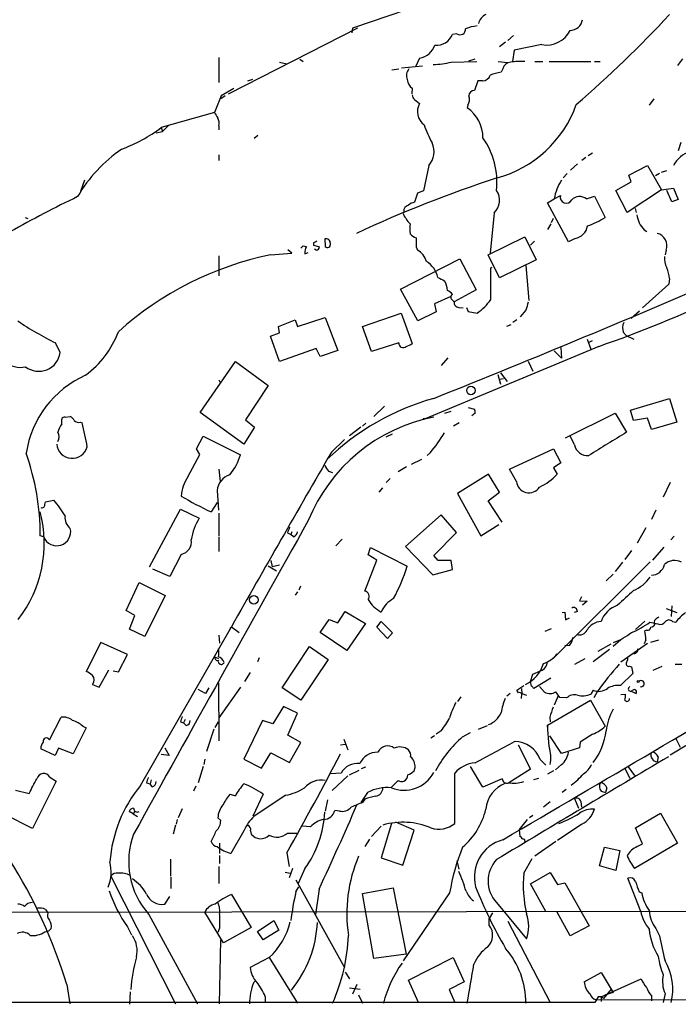
# Model space of a CAD drawing. Extents: x 1 to 967, y 1 to 884.
# Drawn here: x 772 to 871, y 77 to 225 of the extents above; entities that cross this region are included whole.
import ezdxf

# ---------------------------------------------------------------- set-up
doc = ezdxf.new("R2010")
doc.units = 0
doc.header["$MEASUREMENT"] = 0
doc.layers.add('MAIN', color=5, linetype='CONTINUOUS')

msp = doc.modelspace()

# ---------------------------------------------------------------- linework, layer by layer
at = {"layer": 'MAIN'}
for p, q in [((835.8293, 228.346), (822.198, 223.6893)), ((822.96, 223.6893), (803.5713, 213.7833)), ((822.198, 223.6893), (822.1133, 223.012)), ((837.8613, 222.8427), (837.184, 222.758)), ((845.1427, 221.5727), (844.2113, 220.8953)), ((846.328, 222.5887), (845.4813, 221.8267)), ((850.5613, 221.234), (846.4127, 220.3873)), ((846.4127, 220.3873), (846.1587, 218.694)), ((802.2167, 219.2867), (802.2167, 215.5613)), ((811.276, 218.6093), (812.3767, 218.3553)), ((814.324, 219.0327), (814.832, 218.694)), ((832.2733, 219.202), (831.6807, 218.0167)), ((837.0147, 218.6093), (840.8247, 218.694)), ((839.6393, 218.7787), (840.5707, 219.1173)), ((844.042, 218.694), (845.4813, 218.5247)), ((849.5453, 218.694), (850.7307, 218.694)), ((851.662, 218.694), (857.9273, 218.694)), ((858.4353, 218.694), (859.282, 218.694)), ((871.6433, 219.1173), (870.8813, 218.1013)), ((828.1247, 217.424), (829.1407, 217.5933)), ((832.6967, 218.0167), (829.564, 217.678)), ((844.7193, 217.5933), (844.4653, 217.0853)), ((806.5347, 215.8153), (807.2967, 216.0693)), ((840.994, 215.8153), (840.486, 214.376)), ((841.6713, 215.8153), (840.994, 215.8153)), ((804.418, 214.63), (802.5553, 213.5293)), ((831.1727, 214.7147), (831.088, 213.868)), ((802.5553, 213.5293), (801.5393, 211.074)), ((803.148, 213.5293), (802.4707, 213.106)), ((831.5113, 213.0213), (832.2733, 212.4287)), ((867.3253, 213.106), (866.648, 212.1747)), ((801.5393, 211.074), (793.5807, 208.788)), ((839.47, 212.1747), (839.3853, 211.7513)), ((792.8187, 208.026), (793.75, 208.1953)), ((793.5807, 208.788), (793.75, 208.1953)), ((794.6813, 209.1267), (793.75, 208.1953)), ((794.6813, 209.1267), (794.3427, 208.8727)), ((802.2167, 209.042), (802.2167, 208.4493)), ((808.0587, 207.6027), (807.466, 207.1793)), ((871.3893, 206.5867), (870.966, 205.3167)), ((802.2167, 204.724), (802.2167, 203.8773)), ((857.1653, 204.3007), (856.5727, 203.8773)), ((858.1813, 204.978), (857.504, 204.5547)), ((833.628, 203.1153), (832.866, 199.3053)), ((855.8953, 203.3693), (854.8793, 202.438)), ((863.6, 201.676), (866.394, 203.1153)), ((866.394, 203.1153), (868.5107, 199.4747)), ((868.5107, 202.0993), (869.2727, 202.3533)), ((782.066, 200.914), (781.4733, 199.2207)), ((854.3713, 201.93), (853.7787, 201.2527)), ((861.6527, 199.39), (863.9387, 200.66)), ((863.9387, 200.66), (863.6, 201.676)), ((868.172, 201.93), (867.5793, 201.5913)), ((832.866, 199.3053), (831.9347, 198.9667)), ((863.346, 196.088), (861.6527, 199.39)), ((868.5107, 199.4747), (863.346, 196.088)), ((868.5107, 199.4747), (870.2887, 199.7287)), ((870.0347, 197.6967), (869.2727, 199.39)), ((870.2887, 199.7287), (870.966, 198.0353)), ((831.9347, 198.9667), (831.5113, 197.612)), ((851.408, 197.5273), (852.424, 198.12)), ((852.424, 198.12), (853.3553, 198.628)), ((857.25, 198.12), (858.4353, 198.5433)), ((858.4353, 198.5433), (860.044, 195.326)), ((870.966, 198.0353), (870.0347, 197.6967)), ((854.5407, 191.6853), (851.408, 197.5273)), ((864.5313, 196.6807), (864.7007, 196.088)), ((773.176, 195.326), (773.5993, 195.1567)), ((843.4493, 196.0033), (842.8567, 189.992)), ((852.0007, 194.564), (852.3393, 195.2413)), ((851.916, 194.3947), (851.408, 193.548)), ((865.886, 193.4633), (866.3093, 193.2093)), ((818.0493, 192.1087), (818.134, 191.008)), ((842.518, 189.738), (848.0213, 192.4473)), ((848.0213, 192.4473), (849.7147, 188.976)), ((849.4607, 191.77), (848.868, 191.1773)), ((855.5567, 192.1933), (854.5407, 191.6853)), ((813.1387, 189.992), (812.546, 190.5)), ((814.832, 191.0927), (815.34, 191.008)), ((816.356, 191.516), (816.356, 191.1773)), ((816.356, 191.1773), (817.2873, 190.9233)), ((816.7793, 190.4153), (816.5253, 190.5847)), ((831.7653, 190.9233), (831.9347, 190.4153)), ((869.188, 190.4153), (869.0187, 189.738)), ((802.2167, 189.5687), (802.2167, 186.6053)), ((809.9213, 189.738), (813.1387, 189.992)), ((815.086, 189.9073), (815.594, 190.0767)), ((829.3947, 184.5733), (838.2847, 189.1453)), ((838.2847, 189.1453), (840.74, 184.4887)), ((844.2113, 186.2667), (842.518, 189.738)), ((849.7147, 188.976), (844.2113, 186.2667)), ((842.9413, 187.7907), (843.1107, 187.8753)), ((842.9413, 183.0493), (842.9413, 187.7907)), ((848.1907, 188.1293), (848.614, 182.88)), ((869.696, 186.182), (869.6113, 185.3353)), ((832.0193, 179.832), (829.3947, 184.5733)), ((840.74, 184.4887), (837.438, 182.7107)), ((869.6113, 185.3353), (865.632, 181.7793)), ((836.93, 183.4727), (834.4747, 182.372)), ((837.184, 182.9647), (837.438, 182.7107)), ((834.4747, 182.372), (834.7287, 181.1867)), ((838.1153, 181.864), (838.7927, 181.7793)), ((839.3007, 181.864), (839.5547, 181.2713)), ((848.1907, 181.4407), (847.344, 180.4247)), ((811.1067, 178.9853), (813.6467, 180.0013)), ((813.6467, 180.0013), (813.9853, 178.9853)), ((813.9853, 178.9853), (818.134, 180.34)), ((818.134, 180.34), (819.9967, 175.4293)), ((823.722, 178.9853), (829.4793, 181.0173)), ((829.4793, 181.0173), (831.1727, 176.4453)), ((834.7287, 181.1867), (832.0193, 179.832)), ((839.5547, 181.2713), (840.9093, 181.0173)), ((846.836, 180.0013), (846.2433, 179.578)), ((863.9387, 180.2553), (865.2087, 181.356)), ((811.276, 178.054), (811.1067, 178.9853)), ((825.0767, 175.26), (823.722, 178.9853)), ((845.312, 179.07), (845.9893, 179.324)), ((809.9213, 177.546), (811.276, 178.054)), ((811.276, 173.736), (809.9213, 177.546)), ((857.3347, 177.1227), (857.9273, 175.5987)), ((862.7533, 178.1387), (863.1767, 177.6307)), ((863.1767, 177.6307), (864.362, 177.1227)), ((778.4253, 175.0907), (777.748, 176.53)), ((816.7793, 175.6833), (811.276, 173.736)), ((817.372, 174.498), (816.7793, 175.6833)), ((829.1407, 176.53), (825.0767, 175.26)), ((859.1127, 176.022), (833.12, 165.1847)), ((853.44, 175.8527), (853.5247, 174.244)), ((858.0967, 176.8687), (857.5887, 176.6147)), ((819.9967, 175.4293), (817.372, 174.498)), ((836.5067, 174.3287), (835.4907, 173.1433)), ((853.5247, 174.244), (852.424, 175.3447)), ((799.4227, 166.116), (804.672, 173.736)), ((804.672, 173.736), (809.5827, 170.18)), ((848.5293, 173.8207), (849.2067, 172.2967)), ((843.9573, 171.7887), (844.3807, 170.3493)), ((844.2113, 171.1113), (844.804, 171.196)), ((844.3807, 172.0427), (845.3967, 170.7727)), ((802.2167, 171.0267), (802.386, 170.6033)), ((809.5827, 170.18), (806.196, 165.0153)), ((863.854, 166.4547), (869.696, 168.2327)), ((869.696, 168.2327), (870.7967, 164.6767)), ((827.024, 167.0473), (825.4153, 165.5233)), ((839.5547, 166.878), (840.486, 166.624)), ((779.1873, 165.4387), (779.9493, 165.5233)), ((805.942, 161.3747), (799.4227, 166.116)), ((836.93, 166.2853), (835.9987, 165.9467)), ((840.5707, 166.0313), (840.0627, 165.608)), ((854.1173, 162.306), (861.568, 166.0313)), ((861.568, 166.0313), (863.2613, 163.1527)), ((864.2773, 164.9307), (863.854, 166.4547)), ((866.394, 165.2693), (864.2773, 164.9307)), ((866.9867, 163.576), (866.394, 165.2693)), ((778.6793, 164.4227), (778.6793, 165.1)), ((781.4733, 164.6767), (781.7273, 164.592)), ((807.5507, 163.9147), (805.942, 161.3747)), ((806.196, 165.0153), (807.5507, 163.9147)), ((823.468, 163.9147), (821.7747, 162.6447)), ((824.23, 164.5073), (823.722, 164.084)), ((832.7813, 165.1847), (832.7813, 165.0153)), ((838.2, 164.592), (837.3533, 164.084)), ((870.7967, 164.6767), (866.9867, 163.576)), ((798.83, 160.6973), (799.846, 162.56)), ((799.846, 162.56), (805.434, 159.766)), ((827.278, 162.4753), (828.2093, 162.8987)), ((855.472, 161.29), (854.7947, 162.6447)), ((819.0653, 160.1893), (821.0127, 162.052)), ((797.56, 156.464), (799.338, 159.8507)), ((799.338, 159.8507), (798.83, 160.6973)), ((833.882, 160.1047), (833.374, 159.6813)), ((845.7353, 157.6493), (852.3393, 160.6973)), ((852.3393, 160.6973), (853.44, 158.5807)), ((830.326, 157.988), (829.056, 157.226)), ((832.5273, 159.0887), (831.0033, 158.3267)), ((853.44, 158.5807), (852.3393, 157.8187)), ((852.3393, 157.8187), (852.8473, 156.8873)), ((802.2167, 157.6493), (802.386, 155.7867)), ((818.642, 157.3107), (819.2347, 157.1413)), ((842.6027, 156.8873), (837.946, 154.0087)), ((844.2113, 154.178), (842.6027, 156.8873)), ((846.7513, 155.7867), (845.7353, 157.6493)), ((827.8707, 156.21), (827.278, 155.6173)), ((869.7807, 155.6173), (868.7647, 153.416)), ((801.9627, 154.432), (802.132, 151.4687)), ((826.6853, 154.8553), (826.1773, 154.178)), ((837.946, 154.0087), (841.4173, 147.6587)), ((842.518, 152.908), (844.2113, 154.178)), ((776.1393, 152.3153), (776.224, 152.7387)), ((776.224, 152.7387), (777.494, 152.9927)), ((801.9627, 152.654), (801.0313, 151.2147)), ((844.6347, 149.6907), (842.518, 152.908)), ((791.8027, 143.002), (796.4593, 151.638)), ((796.4593, 151.638), (799.2533, 150.2833)), ((802.2167, 151.0453), (802.2167, 147.6587)), ((835.4907, 150.7913), (830.1567, 146.05)), ((837.7767, 148.1667), (835.4907, 150.7913)), ((867.664, 151.4687), (866.9867, 150.114)), ((841.4173, 147.6587), (844.1267, 149.352)), ((775.97, 147.4893), (775.462, 147.6587)), ((812.4613, 148.082), (812.9693, 147.828)), ((813.1387, 148.2513), (812.9693, 147.828)), ((813.3927, 147.4893), (812.9693, 147.828)), ((834.39, 144.6953), (837.7767, 148.1667)), ((866.14, 148.844), (864.87, 146.558)), ((870.3733, 147.574), (869.8653, 147.066)), ((802.2167, 147.4893), (802.2167, 145.288)), ((820.674, 147.1507), (819.7427, 146.1347)), ((830.1567, 146.05), (834.2207, 141.8167)), ((796.544, 144.8647), (794.8507, 141.5627)), ((824.5687, 144.78), (824.9073, 145.8807)), ((825.8387, 144.018), (824.5687, 144.78)), ((824.9073, 145.8807), (830.4107, 143.0867)), ((835.0673, 143.9333), (834.39, 144.6953)), ((864.0233, 145.4573), (863.0073, 144.1027)), ((868.8493, 145.9653), (867.156, 144.018)), ((809.5827, 143.1713), (810.8527, 142.4093)), ((810.006, 143.9333), (810.1753, 143.002)), ((811.276, 143.256), (810.1753, 143.002)), ((824.0607, 139.3613), (825.8387, 144.018)), ((837.0147, 143.9333), (835.0673, 143.9333)), ((837.184, 142.5787), (837.0147, 143.9333)), ((866.8173, 143.764), (852.2547, 129.286)), ((862.6687, 143.6793), (861.568, 142.3247)), ((794.8507, 141.5627), (792.3107, 142.6633)), ((834.2207, 141.8167), (837.184, 142.5787)), ((861.2293, 141.9013), (860.2133, 140.8853)), ((788.3313, 136.4827), (790.2787, 140.6313)), ((790.2787, 140.6313), (794.1733, 138.684)), ((814.4087, 140.1233), (814.1547, 139.5307)), ((794.1733, 138.684), (791.1253, 132.588)), ((813.9853, 139.2767), (813.6467, 138.7687)), ((856.488, 138.5147), (856.234, 137.922)), ((856.234, 137.922), (857.3347, 137.8373)), ((857.3347, 137.8373), (856.6573, 137.2447)), ((789.6013, 135.7207), (788.3313, 136.4827)), ((788.8393, 133.6887), (789.6013, 135.7207)), ((819.9967, 134.62), (821.0973, 136.3133)), ((821.0973, 136.3133), (824.1453, 134.5353)), ((853.6093, 136.144), (854.0327, 136.2287)), ((854.0327, 136.2287), (854.1173, 135.0433)), ((855.8953, 136.3133), (855.3873, 136.144)), ((869.188, 136.7367), (870.7967, 136.144)), ((870.0347, 137.16), (869.95, 135.5513)), ((817.372, 133.1807), (818.7267, 135.128)), ((818.7267, 135.128), (819.9967, 134.62)), ((824.1453, 134.5353), (821.3513, 130.4713)), ((825.8387, 133.9427), (826.516, 134.7893)), ((826.516, 134.7893), (828.2093, 133.096)), ((854.1173, 135.0433), (854.71, 135.382)), ((865.9707, 134.874), (864.616, 133.604)), ((866.7327, 134.7047), (867.918, 134.4507)), ((870.1193, 134.7893), (870.6273, 134.7047)), ((791.1253, 132.588), (788.8393, 133.6887)), ((790.448, 110.236), (804.0793, 134.0273)), ((802.2167, 132.7573), (802.3013, 131.572)), ((803.8253, 133.7733), (804.0793, 134.0273)), ((803.8253, 133.7733), (804.0793, 134.0273)), ((803.8253, 133.7733), (804.0793, 134.0273)), ((804.0793, 134.0273), (805.2647, 133.1807)), ((821.3513, 130.4713), (817.372, 133.1807)), ((827.4473, 132.2493), (825.8387, 133.9427)), ((828.2093, 133.096), (827.4473, 132.2493)), ((851.0693, 133.35), (852.0007, 133.7733)), ((866.3093, 133.5193), (865.9707, 133.4347)), ((784.5213, 131.6567), (782.32, 127.3387)), ((788.5007, 129.8787), (784.5213, 131.6567)), ((860.8907, 131.4027), (858.9433, 130.302)), ((862.4147, 132.08), (861.2293, 131.064)), ((862.4147, 128.778), (866.394, 131.572)), ((866.14, 132.08), (865.886, 131.4873)), ((866.902, 131.7413), (868.0873, 132.08)), ((787.146, 127.254), (788.5007, 129.8787)), ((811.6993, 124.8833), (815.7633, 131.064)), ((815.7633, 131.064), (818.5573, 129.1167)), ((854.71, 131.2333), (854.0327, 131.1487)), ((860.7213, 130.6407), (858.266, 128.778)), ((801.5393, 129.54), (802.132, 129.286)), ((808.228, 129.3707), (807.974, 128.778)), ((818.5573, 129.1167), (814.4933, 123.0207)), ((856.996, 129.2013), (855.472, 128.3547)), ((870.5427, 128.4393), (871.5587, 128.4393)), ((784.2673, 124.968), (785.7067, 127.5927)), ((786.384, 127.4233), (787.146, 127.254)), ((806.8733, 127.1693), (806.0267, 125.8147)), ((848.868, 125.8147), (849.2067, 126.9153)), ((849.2067, 126.9153), (850.392, 127.4233)), ((864.1927, 127), (862.33, 125.222)), ((863.6847, 128.1007), (864.0233, 128.016)), ((864.0233, 128.016), (864.1927, 127)), ((867.2407, 127.508), (868.5953, 128.1007)), ((783.2513, 125.3913), (784.2673, 124.968)), ((802.132, 125.6453), (802.2167, 116.9247)), ((849.0373, 125.1373), (848.868, 125.8147)), ((851.916, 126.3227), (849.376, 124.7987)), ((800.1847, 124.0367), (799.084, 124.6293)), ((800.6927, 124.8833), (800.1847, 124.0367)), ((805.434, 124.968), (802.2167, 120.396)), ((814.4933, 123.0207), (811.6993, 124.8833)), ((845.82, 124.0367), (845.312, 123.6133)), ((846.836, 124.5447), (847.852, 125.222)), ((847.09, 124.1213), (846.836, 124.5447)), ((847.5133, 124.7987), (847.598, 124.0367)), ((847.5133, 123.2747), (847.598, 123.952)), ((847.598, 124.0367), (848.2753, 123.7827)), ((850.9847, 124.206), (850.2227, 125.0527)), ((853.2707, 123.444), (852.678, 124.2907)), ((858.266, 124.5447), (857.9273, 123.952)), ((858.8587, 124.2907), (858.3507, 123.3593)), ((862.4147, 123.8673), (863.092, 123.952)), ((863.9387, 124.3753), (864.7007, 124.0367)), ((838.454, 123.5287), (837.946, 122.8513)), ((851.408, 119.2953), (857.8427, 123.0207)), ((853.0167, 123.698), (852.424, 122.2587)), ((854.2867, 123.3593), (853.2707, 123.444)), ((857.8427, 123.0207), (860.044, 119.126)), ((811.8687, 122.0893), (810.26, 119.4647)), ((813.9853, 121.0733), (811.8687, 122.0893)), ((812.546, 117.7713), (813.9853, 121.0733)), ((881.38, 121.7507), (869.7807, 114.808)), ((776.8167, 117.094), (778.5947, 120.4807)), ((796.4593, 119.8033), (796.8827, 119.634)), ((797.1367, 120.142), (796.8827, 119.634)), ((797.306, 119.2107), (796.8827, 119.634)), ((801.624, 118.9567), (802.132, 119.8033)), ((808.736, 119.9727), (805.942, 114.2153)), ((810.26, 119.4647), (808.736, 119.9727)), ((851.7467, 120.4807), (851.8313, 119.8033)), ((782.32, 118.872), (780.3727, 114.9773)), ((781.812, 119.126), (782.32, 118.872)), ((801.4547, 118.7027), (800.354, 115.316)), ((835.4907, 118.4487), (834.7287, 117.9407)), ((838.708, 117.5173), (839.8933, 118.1947)), ((841.0787, 118.7027), (842.4333, 119.2107)), ((851.408, 119.2953), (851.408, 118.7873)), ((851.662, 116.078), (851.408, 119.2953)), ((814.4933, 116.6707), (812.546, 117.7713)), ((812.8, 113.7073), (814.4933, 116.6707)), ((820.928, 117.1787), (821.5207, 115.57)), ((834.4747, 117.6867), (833.9667, 117.348)), ((853.5247, 115.062), (851.7467, 117.6867)), ((856.3187, 116.7553), (856.234, 115.9087)), ((870.6273, 117.2633), (871.3047, 115.9933)), ((777.6633, 114.7233), (775.5467, 115.7393)), ((778.1713, 115.824), (777.6633, 114.7233)), ((780.3727, 114.9773), (778.1713, 115.824)), ((794.0887, 115.9087), (794.766, 114.7233)), ((808.5667, 112.8607), (810.006, 115.1467)), ((810.006, 115.1467), (812.8, 113.7073)), ((820.42, 116.332), (821.182, 116.4167)), ((847.0053, 116.332), (848.868, 112.6913)), ((856.234, 115.9087), (853.5247, 115.062)), ((794.766, 114.7233), (793.5807, 114.8927)), ((800.1, 114.2153), (799.9307, 113.3687)), ((805.942, 114.2153), (808.5667, 112.8607)), ((850.3073, 114.1307), (851.154, 113.284)), ((868.0027, 114.554), (867.8333, 113.792)), ((799.846, 113.1147), (799.084, 110.6593)), ((820.5047, 112.0987), (818.896, 112.014)), ((821.7747, 111.8447), (823.214, 112.522)), ((823.5527, 112.776), (824.23, 113.03)), ((831.4267, 112.4373), (831.596, 112.9453)), ((837.5227, 104.5633), (837.5227, 112.0987)), ((841.756, 109.982), (839.8933, 113.1147)), ((848.868, 112.6913), (845.6507, 110.6593)), ((852.3393, 112.4373), (851.408, 111.9293)), ((853.5247, 113.3687), (852.5933, 112.6067)), ((863.0073, 112.776), (863.7693, 111.3367)), ((863.5153, 113.03), (864.4467, 111.76)), ((777.8327, 110.9133), (774.2767, 103.8013)), ((776.9013, 111.506), (777.8327, 110.9133)), ((791.3793, 110.6593), (791.8873, 110.49)), ((792.0567, 111.0827), (791.8873, 110.49)), ((821.5207, 111.6753), (819.15, 109.474)), ((844.6347, 111.252), (841.756, 109.982)), ((849.376, 111.1673), (850.138, 111.3367)), ((771.7367, 109.5587), (773.7687, 109.0507)), ((792.226, 110.0667), (791.8873, 110.49)), ((798.7453, 110.1513), (798.4067, 109.3893)), ((824.484, 109.22), (823.468, 107.696)), ((854.202, 109.6433), (853.6093, 109.22)), ((859.4513, 109.3893), (860.1287, 109.22)), ((860.298, 109.8973), (860.1287, 109.22)), ((803.91, 108.966), (804.672, 108.712)), ((808.8207, 108.966), (807.2967, 105.664)), ((812.2073, 108.7967), (807.466, 105.664)), ((818.4727, 108.1193), (818.134, 106.426)), ((824.0607, 108.204), (823.722, 107.696)), ((851.8313, 107.7807), (850.8153, 107.0187)), ((855.472, 108.2887), (856.0647, 106.8493)), ((856.4033, 107.8653), (856.488, 107.0187)), ((789.3473, 106.0027), (788.7547, 106.3413)), ((789.6013, 106.426), (789.3473, 106.0027)), ((796.7133, 106.7647), (796.1207, 105.41)), ((820.2507, 106.426), (819.5733, 106.5107)), ((774.2767, 103.8013), (770.128, 105.918)), ((789.3473, 106.0027), (790.0247, 105.5793)), ((795.9513, 105.156), (795.782, 104.4787)), ((802.4707, 104.9867), (802.0473, 105.41)), ((831.4267, 103.5473), (828.7173, 104.7327)), ((848.36, 105.156), (847.1747, 103.632)), ((849.2067, 105.7487), (848.6987, 105.41)), ((864.616, 103.886), (868.3413, 106.0873)), ((868.3413, 106.0873), (870.8813, 101.6)), ((795.6973, 104.3093), (795.3587, 102.9547)), ((805.942, 103.4627), (803.9947, 100.076)), ((806.958, 103.4627), (807.0427, 102.9547)), ((815.9327, 104.0553), (814.7473, 104.14)), ((826.516, 104.14), (825.0767, 102.616)), ((828.04, 104.5633), (826.516, 99.3987)), ((829.7333, 98.298), (831.4267, 103.5473)), ((847.1747, 103.632), (847.2593, 102.616)), ((856.5727, 104.4787), (852.932, 102.0233)), ((865.632, 101.5153), (864.616, 103.886)), ((812.4613, 103.124), (813.9007, 103.124)), ((824.738, 102.1927), (824.0607, 101.092)), ((852.678, 101.854), (849.5453, 99.6527)), ((802.3013, 101.6), (802.3013, 100.076)), ((859.1973, 98.2133), (859.9593, 101.0073)), ((859.9593, 101.0073), (862.2453, 100.4993)), ((862.2453, 100.4993), (861.6527, 97.536)), ((870.8813, 101.6), (864.4467, 97.79)), ((864.87, 101.092), (865.632, 101.5153)), ((794.9353, 99.2293), (794.9353, 96.6893)), ((802.3013, 99.7373), (802.3013, 98.552)), ((812.3767, 100.1607), (812.7153, 98.1287)), ((826.516, 99.3987), (829.7333, 98.298)), ((837.8613, 98.9753), (838.1153, 97.7053)), ((847.852, 97.1127), (849.122, 99.314)), ((802.2167, 98.1287), (802.2167, 95.5887)), ((813.2233, 97.79), (812.7153, 96.4353)), ((815.086, 97.79), (814.07, 95.5887)), ((861.6527, 97.536), (859.1973, 98.2133)), ((786.0453, 96.6893), (795.6973, 77.5547)), ((795.02, 96.52), (795.02, 94.8267)), ((812.1227, 97.282), (812.8847, 97.1127)), ((813.7313, 96.0967), (821.0127, 82.9733)), ((848.868, 95.504), (851.8313, 97.1973)), ((851.8313, 97.1973), (852.932, 95.4193)), ((865.378, 91.3553), (863.4307, 96.3507)), ((813.7313, 94.3187), (814.1547, 95.0807)), ((817.2027, 94.742), (816.6947, 90.932)), ((823.722, 94.0647), (828.294, 94.9113)), ((828.294, 94.9113), (830.2413, 85.0053)), ((851.154, 91.3553), (848.868, 95.504)), ((852.932, 95.4193), (854.0327, 95.6733)), ((854.0327, 95.6733), (857.6733, 89.2387)), ((794.0887, 92.456), (794.8507, 93.6413)), ((804.0793, 93.8953), (807.0427, 88.9847)), ((825.4153, 84.328), (823.722, 94.0647)), ((836.7607, 94.1493), (829.818, 83.9893)), ((865.124, 94.3187), (865.5473, 94.1493)), ((776.224, 91.694), (776.5627, 91.186)), ((843.788, 92.71), (848.2753, 87.2913)), ((750.7393, 91.2707), (884.0047, 91.44)), ((791.718, 90.932), (798.9993, 77.5547)), ((802.894, 86.6987), (800.1, 91.2707)), ((807.974, 88.392), (810.4293, 90.0007)), ((810.4293, 90.0007), (811.1913, 88.5613)), ((843.1953, 91.186), (842.6873, 90.3393)), ((842.6873, 89.3233), (842.6873, 90.3393)), ((854.7947, 87.7147), (852.8473, 91.2707)), ((777.0707, 88.8153), (776.732, 88.4767)), ((788.5007, 89.0693), (789.0933, 87.884)), ((802.3013, 88.9), (802.0473, 88.2227)), ((807.0427, 88.9847), (802.894, 86.6987)), ((811.1913, 88.5613), (808.8207, 87.122)), ((845.4813, 89.916), (851.8313, 77.724)), ((857.6733, 89.2387), (854.7947, 87.7147)), ((867.664, 88.8153), (868.172, 87.7147)), ((776.1393, 88.3073), (776.732, 88.4767)), ((802.3013, 77.5547), (802.4707, 87.122)), ((808.8207, 87.122), (807.974, 88.392)), ((809.752, 84.4973), (806.8733, 82.9733)), ((809.752, 84.4973), (813.9853, 77.6393)), ((830.2413, 85.0053), (825.4153, 84.328)), ((830.58, 81.1107), (837.2687, 84.4973)), ((837.2687, 84.4973), (838.962, 80.8567)), ((821.0973, 82.296), (821.7747, 81.28)), ((856.9113, 80.8567), (859.4513, 82.2113)), ((859.4513, 82.2113), (861.2293, 79.248)), ((859.4513, 78.5707), (865.4627, 81.28)), ((779.4413, 80.4333), (779.8647, 77.5547)), ((807.3813, 80.6873), (807.6353, 80.9413)), ((821.7747, 79.9253), (823.3833, 79.756)), ((822.8753, 80.4333), (822.198, 78.994)), ((832.104, 77.724), (830.58, 81.1107)), ((838.962, 80.8567), (836.676, 79.6713)), ((836.676, 79.6713), (837.5227, 77.724)), ((860.9753, 79.756), (859.79, 78.3167)), ((788.924, 79.3327), (788.8393, 77.47)), ((809.1593, 78.6553), (809.1593, 77.724)), ((823.1293, 78.9093), (823.722, 77.6393)), ((859.028, 78.5707), (858.52, 77.724)), ((859.4513, 78.5707), (859.4513, 77.8933)), ((861.2293, 79.248), (860.1287, 78.9093)), ((866.9867, 78.74), (866.9867, 77.978)), ((869.0187, 79.0787), (868.7647, 77.724)), ((858.52, 77.724), (722.5453, 77.724)), ((942.4247, 77.8933), (858.6893, 78.1473))]:
    msp.add_line(p, q, dxfattribs=at)
for centre, radius in [((839.9483, 169.4236), 0.6335), ((807.4481, 138.0733), 0.6473), ((864.9828, 125.8147), 0.1411)]:
    msp.add_circle(centre, radius, dxfattribs=at)
for centre, radius, start, end in [((842.9528, 223.9684), 1.916, 113.810369, 168.001528), ((736.5733, 349.8879), 182.0412, 310.884553, 316.99363), ((854.7755, 225.2555), 1.905, 270.57751, 351.054893), ((834.8348, 223.6453), 2.5112, 263.701383, 339.308296), ((838.327, 223.5059), 0.8103, 234.923414, 7.003114), ((841.9094, 215.8815), 8.2077, 96.998861, 109.784085), ((851.3024, 225.0436), 3.881, 258.991468, 334.138112), ((831.8031, 222.0695), 2.9058, 279.312237, 341.537615), ((834.4473, 228.1438), 9.8741, 269.176, 285.070837), ((846.0641, 217.2238), 1.3946, 96.562951, 164.636425), ((847.4708, 205.9613), 12.7446, 87.524351, 97.058548), ((831.837, 216.5838), 1.5471, 139.267348, 202.78425), ((845.3548, 210.4371), 6.7074, 97.620666, 111.865969), ((832.0615, 216.1116), 1.6557, 184.395786, 237.532789), ((841.682, 217.0535), 1.2382, 269.504887, 341.567978), ((840.5071, 213.5082), 0.8681, 91.392836, 178.607164), ((831.8502, 213.614), 0.6828, 172.873943, 240.239505), ((834.3817, 211.1926), 2.444, 149.618015, 234.161186), ((838.3593, 213.0014), 1.3846, 323.339491, 22.412322), ((1013.4644, 337.6483), 246.8467, 210.848166, 211.077353), ((836.321, 207.2625), 5.435, 0.015813, 55.680421), ((839.2534, 218.1132), 17.4818, 285.321462, 340.436214), ((800.3546, 209.3806), 1.8927, 349.69407, 26.574528), ((778.8633, 228.8319), 24.8668, 290.702209, 306.288286), ((848.1148, 214.2315), 15.9735, 198.31755, 208.940157), ((831.4022, 205.1806), 3.0364, 317.142035, 25.797102), ((832.298, 200.624), 11.5561, 353.870059, 35.070819), ((800.0676, 187.4216), 21.9883, 124.371301, 149.870732), ((874.2916, 200.9545), 4.5489, 109.89013, 151.639443), ((904.4213, 16.4798), 194.4406, 108.143556, 114.823398), ((859.4416, 196.9692), 7.1113, 146.308592, 170.687088), ((841.5551, 197.903), 2.6827, 314.916939, 33.661635), ((862.6411, 29.5654), 187.5688, 115.784844, 119.255707), ((854.2452, 198.3973), 0.9193, 165.466439, 330.933894), ((856.2446, 196.7971), 1.6616, 52.765276, 136.031432), ((830.2412, 195.9187), 0.4232, 143.116564, 216.883436), ((830.8341, 196.2856), 0.9382, 105.714701, 186.911411), ((831.9974, 195.3064), 2.3563, 101.905565, 126.980293), ((831.0033, 196.0314), 1.1601, 198.42714, 228.939059), ((832.0625, 195.9617), 1.9912, 203.846208, 231.904188), ((850.5592, 211.5809), 18.8198, 291.377796, 300.263735), ((868.9267, 196.3354), 4.1827, 188.055131, 223.366687), ((836.1634, 193.6327), 5.3836, 171.862974, 188.137026), ((855.1756, 194.437), 2.2758, 279.63988, 350.362602), ((880.1099, 64.6431), 141.9905, 116.450442, 116.679625), ((818.2571, 191.5006), 0.6426, 353.809462, 108.86633), ((832.6828, 194.7477), 2.6346, 225.433655, 249.619837), ((1170.465, 191.6006), 338.7004, 179.885408, 180.114575), ((801.8201, 341.3992), 175.0202, 289.107922, 302.040945), ((867.3969, 191.0913), 1.9144, 339.322405, 76.82323), ((729.9877, 275.5983), 119.7487, 314.885409, 315.114592), ((816.5944, 190.1389), 1.5261, 145.284188, 188.729036), ((816.7369, 190.9657), 0.552, 274.405074, 355.594926), ((818.4765, 191.2889), 0.443, 219.356754, 18.74987), ((830.7778, 188.1014), 2.587, 13.879933, 63.435939), ((819.8695, 141.7799), 48.9791, 101.718964, 131.921513), ((872.7022, 189.3572), 3.7703, 178.072723, 204.549599), ((831.5398, 185.6822), 3.5073, 10.997884, 60.078227), ((863.0454, 185.2921), 6.7099, 7.621334, 21.862299), ((180.9885, 1801.5394), 1759.1544, 291.8037931, 293.3898872), ((962.5006, 440.1171), 284.0033, 243.320366, 243.549531), ((833.7418, 184.3976), 2.6802, 0.136815, 32.642362), ((835.6186, 182.5849), 1.9886, 38.076638, 66.171495), ((837.4097, 183.388), 0.4797, 118.066164, 241.933836), ((835.8704, 188.0882), 8.6826, 305.474622, 324.525378), ((838.1647, 182.5978), 0.7354, 171.169134, 266.148614), ((1144.6616, 97.39), 308.155, 163.942551, 164.171752), ((801.8345, 224.4334), 53.618, 236.287764, 243.30611), ((864.733, 178.7443), 2.0703, 156.253039, 197.00913), ((773.7943, 183.1714), 14.2391, 306.356288, 339.665445), ((829.7975, 176.5067), 0.6572, 177.968282, 312.477778), ((829.7548, 178.3288), 2.3575, 281.90906, 306.972457), ((775.2405, 175.5025), 3.2114, 231.939274, 352.632437), ((772.4563, 176.4874), 3.6043, 229.761308, 282.895723), ((788.5184, 157.6993), 15.3495, 114.163019, 171.304098), ((844.6932, 131.6284), 38.0267, 105.72059, 133.769245), ((779.1198, 164.9897), 0.4541, 81.450515, 165.942335), ((779.2296, 164.2108), 1.4969, 28.746399, 61.262153), ((839.3787, 140.2389), 25.6889, 101.197824, 157.801149), ((839.6385, 166.2005), 0.9474, 349.712463, 26.551528), ((782.3106, 161.955), 4.3904, 145.801392, 164.16915), ((781.1769, 165.4242), 0.8041, 217.857486, 291.629402), ((730.5196, 151.9741), 52.7394, 9.800508, 13.842288), ((832.9506, 80.4848), 84.7001, 89.885408, 90.114524), ((776.8373, 162.4754), 1.4212, 331.534326, 28.46213), ((812.1268, 177.8822), 28.095, 320.745648, 328.177477), ((1728.2718, -1256.7527), 1662.6408, 121.3498916, 121.5790753), ((780.2421, 161.5819), 2.334, 185.093084, 344.325037), ((857.381, 161.6049), 1.9348, 189.366902, 276.162616), ((737.4751, 147.5159), 37.9872, 0.215385, 19.218196), ((797.4585, 162.1774), 8.3321, 319.829744, 343.177258), ((3711.6881, -1514.1231), 3342.2431, 149.9368168, 150.4536796), ((820.517, 159.1582), 2.6323, 200.368798, 224.576735), ((802.0894, 153.2468), 5.5557, 144.614098, 176.506909), ((804.6231, 154.2588), 2.6661, 107.412101, 176.27513), ((847.1124, 161.8745), 7.6001, 294.15745, 318.989033), ((-7107.4149, 13673.4282), 15729.5, 300.3682303, 300.75037728), ((848.6388, 155.9859), 1.8981, 186.024491, 326.561937), ((833.9624, 218.9821), 75.3451, 240.222898, 244.082886), ((775.716, 152.2815), 0.4247, 246.507351, 4.565314), ((758.9325, 137.9449), 23.8949, 32.041679, 39.031667), ((757.3674, 146.5466), 18.687, 322.334983, 14.465918), ((780.9998, 150.2763), 1.8452, 169.201613, 235.297973), ((12549.9955, -6414.0404), 13445.5226, 150.77823941, 151.00742256), ((805.901, 146.0072), 7.9042, 147.249051, 172.30189), ((777.9182, 148.2541), 2.093, 201.433358, 13.967857), ((1024.2925, 63.8356), 227.9691, 158.082823, 158.31202), ((812.9265, 148.4633), 1.0798, 295.577864, 348.67758), ((796.1673, 146.7537), 1.9262, 281.277848, 9.330777), ((803.13, 151.7325), 28.6179, 331.91722, 342.415549), ((866.877, 143.8477), 2.1185, 272.968154, 346.153977), ((870.4272, 141.8359), 2.1199, 60.409328, 134.77831), ((862.1519, 144.7062), 5.6734, 292.001323, 325.318898), ((823.8913, 138.557), 0.822, 325.492195, 78.106316), ((1413.4299, -454.3185), 808.7799, 132.7646877, 132.9938652), ((828.9873, 140.7616), 5.1628, 211.145899, 241.401143), ((830.2864, 134.6422), 4.0906, 117.79853, 157.179731), ((863.0616, 133.6344), 3.7905, 107.738971, 162.261029), ((855.3451, 136.3558), 0.5519, 355.582979, 122.486322), ((877.4441, 129.3268), 8.6828, 128.266339, 141.729436), ((859.5105, 132.2919), 2.4981, 91.357922, 150.572031), ((860.276, 143.0132), 10.5224, 290.862527, 307.851487), ((866.564, 135.0426), 1.1506, 287.082228, 323.98361), ((867.9433, 134.7019), 0.5604, 130.505926, 216.824913), ((952.5005, 8.309), 152.6259, 123.578058, 123.807262), ((868.2991, 135.3607), 0.9866, 247.276493, 324.605453), ((869.6113, 134.4083), 0.635, 36.869898, 143.130102), ((856.1663, 134.0952), 1.3026, 254.158519, 333.761484), ((857.5657, 141.4905), 10.5239, 290.865094, 307.851013), ((859.7283, 131.9666), 6.4127, 1.013251, 13.234432), ((866.441, 133.9615), 0.4614, 253.41494, 357.66472), ((853.305, 132.537), 1.9167, 317.14175, 356.461333), ((800.1009, 130.1327), 2.1158, 343.732105, 16.265296), ((849.4665, 132.5823), 4.2766, 288.384532, 322.236176), ((864.3631, 130.6236), 0.6003, 253.509196, 9.754189), ((802.0898, 129.4978), 0.5521, 175.616417, 274.383583), ((802.5553, 128.8203), 0.4415, 163.297027, 343.309457), ((801.5816, 128.1429), 1.5016, 21.502403, 68.497597), ((846.0283, 129.9261), 4.9881, 294.615733, 343.674828), ((849.8189, 128.9115), 1.5947, 291.0615, 355.197868), ((906.6966, 89.6034), 59.0904, 138.911137, 144.054102), ((863.5915, 128.4817), 0.3922, 147.347287, 283.745728), ((862.2871, 129.3285), 1.163, 326.894758, 10.478021), ((781.4038, 124.871), 2.6323, 45.423265, 69.631202), ((782.5315, 126.0687), 0.9884, 316.738188, 43.257591), ((865.4537, 125.4881), 0.4641, 249.77636, 135.270632), ((847.2594, 123.7828), 0.3785, 26.551512, 116.585359), ((764.5442, 40.2805), 119.7487, 44.893901, 45.12305), ((851.7584, 125.706), 1.6878, 242.715316, 303.014048), ((856.6744, 126.711), 3.0302, 255.101103, 294.423455), ((859.1256, 126.3278), 1.9795, 244.262132, 309.424225), ((862.0318, 121.9029), 3.3325, 84.866123, 119.660645), ((860.7238, 123.6979), 2.3818, 343.481629, 6.124217), ((863.8794, 124.714), 0.3561, 108.007604, 331.614249), ((864.4043, 124.2483), 0.3642, 324.476953, 125.523047), ((849.9749, 116.3453), 13.8211, 152.710968, 162.957527), ((855.883, 119.1022), 11.6013, 158.920826, 169.793042), ((855.4721, 122.123), 1.7128, 75.69521, 133.795918), ((863.3188, 123.2203), 0.37, 212.650549, 8.456477), ((841.5853, 122.3104), 3.102, 289.146393, 338.191731), ((1233.0004, -5.7572), 401.6097, 161.45046, 161.679643), ((869.0408, 117.4301), 8.8861, 151.53059, 173.417784), ((778.8671, 118.3127), 2.185, 49.43767, 97.161443), ((779.4772, 116.7184), 3.3538, 45.879471, 76.009749), ((799.3833, 119.252), 2.9755, 153.808688, 169.322621), ((797.158, 119.9373), 0.7415, 281.51299, 2.736234), ((826.4852, 125.7097), 11.5681, 321.121287, 332.655464), ((856.3474, 122.8789), 5.2677, 290.373493, 314.566992), ((850.4489, 119.6884), 9.8428, 322.579303, 352.76437), ((776.9223, 115.8453), 1.3797, 138.732034, 184.40635), ((776.3685, 116.8764), 0.4981, 25.896459, 194.069719), ((849.8881, 104.4076), 17.2296, 130.457919, 152.222363), ((39.2051, 1596.8884), 1685.9015, 298.3810713, 298.610253), ((846.4843, 112.7881), 4.0519, 19.350773, 89.816174), ((1153.5998, -348.3016), 551.9547, 122.358994, 122.588177), ((825.9721, 112.2747), 2.9568, 89.30433, 154.707189), ((827.4683, 114.564), 1.6055, 51.702466, 155.441453), ((829.3229, 114.0403), 1.98, 50.586801, 115.730329), ((829.86, 114.7655), 1.0796, 348.702557, 48.172545), ((846.5742, 114.4001), 5.3573, 348.900021, 18.251982), ((851.6686, 115.5895), 2.8944, 309.8882, 352.890944), ((867.9417, 114.8479), 1.0615, 168.364034, 264.138479), ((865.927, 113.2403), 2.4565, 32.329512, 57.670488), ((272.5479, 402.8022), 618.8756, 330.7239218, 332.284785), ((829.5591, 113.0346), 2.0389, 357.489696, 48.176964), ((840.867, 109.2202), 4.4125, 93.850352, 139.280821), ((4708.9887, -6327.8362), 7499.724, 120.79361281, 121.02279524), ((822.9812, 110.7227), 2.8331, 83.565563, 150.942449), ((829.9302, 114.6091), 5.0768, 248.141168, 331.457093), ((829.5777, 114.3152), 2.6354, 290.376144, 314.555713), ((854.9133, 114.8841), 3.4494, 303.690068, 333.939342), ((224.0453, 406.4715), 625.024, 331.5849639, 331.8141505), ((775.9784, 110.9895), 1.0575, 29.233511, 165.627353), ((794.3033, 110.108), 2.9755, 153.808688, 169.322621), ((792.078, 110.7933), 0.7415, 281.51299, 2.736234), ((817.5578, 107.6295), 3.4174, 80.293195, 138.42466), ((574.548, 364.49), 359.211, 314.885409, 315.114591), ((829.5459, 111.6211), 0.7926, 231.824504, 296.752545), ((829.5437, 111.7959), 0.9528, 292.13417, 2.935673), ((845.2978, 111.266), 0.6633, 181.209504, 293.848478), ((846.3279, 115.8862), 5.2822, 261.706679, 286.770413), ((848.5116, 119.2898), 11.0489, 305.731364, 318.813733), ((860.2446, 110.08), 1.0518, 146.580372, 221.045009), ((859.2484, 109.5646), 1.1011, 17.587464, 83.832202), ((806.4519, 97.2051), 20.6381, 140.84639, 175.551087), ((813.503, 103.7467), 10.1312, 138.271731, 150.652782), ((801.0486, 97.7659), 13.6326, 55.242009, 68.96439), ((810.9314, 116.1325), 7.4459, 279.866631, 303.133677), ((827.3917, 103.6273), 6.3034, 84.096758, 117.470367), ((825.4393, 109.9386), 1.3313, 279.948396, 358.222322), ((846.6631, 106.3431), 4.4964, 109.763196, 175.703032), ((809.9964, 103.6207), 8.1004, 138.709209, 152.529911), ((992.2054, -315.9802), 455.9476, 111.686242, 111.915418), ((826.5588, 101.9791), 6.7074, 97.620666, 111.865969), ((855.7683, 107.7045), 0.655, 14.210201, 116.893637), ((789.5105, 106.0392), 0.8139, 95.534773, 158.212969), ((789.9957, 106.8293), 0.5641, 177.968006, 300.110219), ((805.4311, 105.2086), 3.3898, 140.663618, 176.593837), ((802.457, 106.962), 15.6082, 324.010411, 357.410056), ((430.0508, 276.4119), 427.657, 334.861819, 336.715056), ((817.8112, 106.9777), 1.8229, 272.162857, 345.156451), ((820.674, 108.1195), 1.7456, 255.966145, 320.903434), ((831.6771, 109.2081), 10.8022, 310.607911, 346.465213), ((858.1323, 103.421), 3.273, 84.688292, 125.44936), ((855.0049, 107.6939), 3.5771, 295.994849, 343.53426), ((800.5386, 104.9329), 1.9328, 310.478148, 1.595009), ((812.9076, 100.2685), 7.6631, 135.243729, 155.365333), ((818.6385, 101.5413), 3.6934, 101.850867, 137.10437), ((829.7815, 94.1203), 10.6247, 66.801905, 106.465774), ((845.6987, 123.7617), 20.5761, 291.085852, 300.798189), ((795.0945, 105.6509), 7.0471, 327.398918, 341.910088), ((806.2807, 103.6532), 0.7036, 344.290627, 68.83678), ((835.1324, 107.4392), 3.7395, 251.836864, 309.731614), ((800.5621, 98.8423), 11.8655, 159.721507, 221.809942), ((802.0959, 102.205), 1.1209, 198.247455, 263.175497), ((808.4749, 104.1109), 1.8407, 218.913573, 313.932446), ((810.8738, 104.8176), 2.3214, 241.101942, 313.147888), ((846.2047, 96.5602), 5.7432, 104.989125, 194.92814), ((846.9629, 101.8961), 0.7785, 22.394546, 67.621866), ((847.8096, 101.981), 0.2468, 329.040224, 120.93987), ((805.2649, 105.1564), 5.2368, 230.907203, 255.962695), ((867.5758, 89.1049), 31.2253, 157.593296, 170.703198), ((866.0043, 98.2814), 3.0309, 111.977983, 151.291323), ((703.9388, 57.1249), 79.0184, 17.155996, 32.197741), ((843.1124, 91.0588), 21.7527, 156.729471, 188.617858), ((847.2254, 95.9273), 4.7082, 136.893443, 223.105669), ((873.3083, 104.0837), 10.8692, 203.570911, 215.383194), ((779.807, 97.2971), 6.2537, 338.410404, 13.962026), ((824.5872, 90.6558), 15.1012, 14.368626, 26.384683), ((786.9407, 96.0041), 1.1275, 79.508338, 142.575172), ((787.5269, 94.2761), 2.8621, 60.781286, 97.647956), ((785.4261, 90.5909), 6.8503, 29.652447, 55.939696), ((867.9915, 95.4485), 20.2082, 175.276174, 192.668365), ((863.7693, 95.504), 0.9119, 21.802576, 111.796742), ((805.098, 100.7548), 20.2983, 197.983015, 215.147855), ((842.6438, 95.8841), 3.734, 203.364209, 231.447791), ((898.5449, 117.5238), 62.0878, 201.190712, 210.67135), ((1245.8697, 222.0806), 401.6097, 198.320357, 198.54954), ((793.7063, 94.9466), 2.5198, 202.557247, 278.728875), ((808.1273, 84.1759), 10.5287, 112.611074, 128.14656), ((861.5836, 83.6479), 49.0276, 167.429033, 172.554913), ((871.6254, 95.1552), 6.1608, 189.397037, 216.106894), ((772.1813, 91.0809), 1.3792, 48.715594, 94.407945), ((774.2009, 91.3798), 1.3323, 86.738589, 146.389845), ((775.3773, 90.0003), 1.8935, 63.439008, 100.301057), ((801.9917, 90.4108), 2.078, 100.192142, 155.555132), ((799.5079, 91.4401), 2.8392, 349.691002, 26.568661), ((871.5275, 91.8093), 4.8878, 183.338032, 217.773715), ((777.7906, 90.8897), 1.2631, 166.433519, 219.555259), ((775.6737, 89.1963), 1.448, 344.744881, 37.874984), ((1310.3009, 89.916), 508.0006, 179.885409, 180.114592), ((843.3336, 89.154), 5.2811, 339.346815, 20.653185), ((871.5679, 92.7309), 6.3409, 192.529396, 219.113364), ((802.5366, 92.3219), 10.6436, 312.680484, 346.467332), ((799.9691, 90.4291), 16.9933, 320.354201, 357.698555), ((840.7592, 87.8108), 2.4505, 313.091729, 38.112447), ((875.4936, 89.4215), 8.8725, 184.465469, 212.405072), ((772.797, 86.6432), 1.6243, 45.376629, 119.761069), ((774.3639, 90.9771), 3.2062, 262.366505, 303.623653), ((785.9782, 85.471), 3.9777, 347.085601, 34.337673), ((794.1185, 88.8562), 27.5071, 335.934452, 357.797994), ((1799.9392, 297.5256), 955.0972, 192.6899397, 192.919124), ((845.6615, 81.3559), 5.6734, 124.681102, 157.998677), ((835.5685, 77.6267), 12.6222, 0.057195, 40.666236), ((816.8539, 77.3991), 27.9378, 165.101728, 175.334935), ((878.6283, 86.0637), 10.717, 187.489999, 203.020424), ((810.8214, 83.4604), 3.978, 187.03337, 222.51726), ((843.8426, 73.3986), 17.5092, 144.159827, 165.983677), ((-620.5665, 334.5533), 1482.3846, 350.0195989, 350.248788), ((861.8034, 79.7149), 8.3864, 346.266991, 30.642831), ((869.8605, 83.0551), 4.7425, 201.98066, 219.947262), ((873.162, 80.8639), 4.5115, 167.079155, 203.309484), ((815.3905, 77.5498), 8.6018, 158.607883, 179.967362), ((797.3102, 72.9853), 13.1358, 25.571924, 36.354763), ((859.4765, 80.9877), 2.5686, 182.923449, 228.006155), ((870.6225, 81.7851), 4.7425, 201.98066, 219.947262), ((859.0141, 79.4034), 1.2974, 194.493606, 255.502118), ((859.2396, 77.9356), 0.6695, 34.698943, 108.426829)]:
    msp.add_arc(centre, radius, start, end, dxfattribs=at)

doc.saveas('drawing.dxf')
